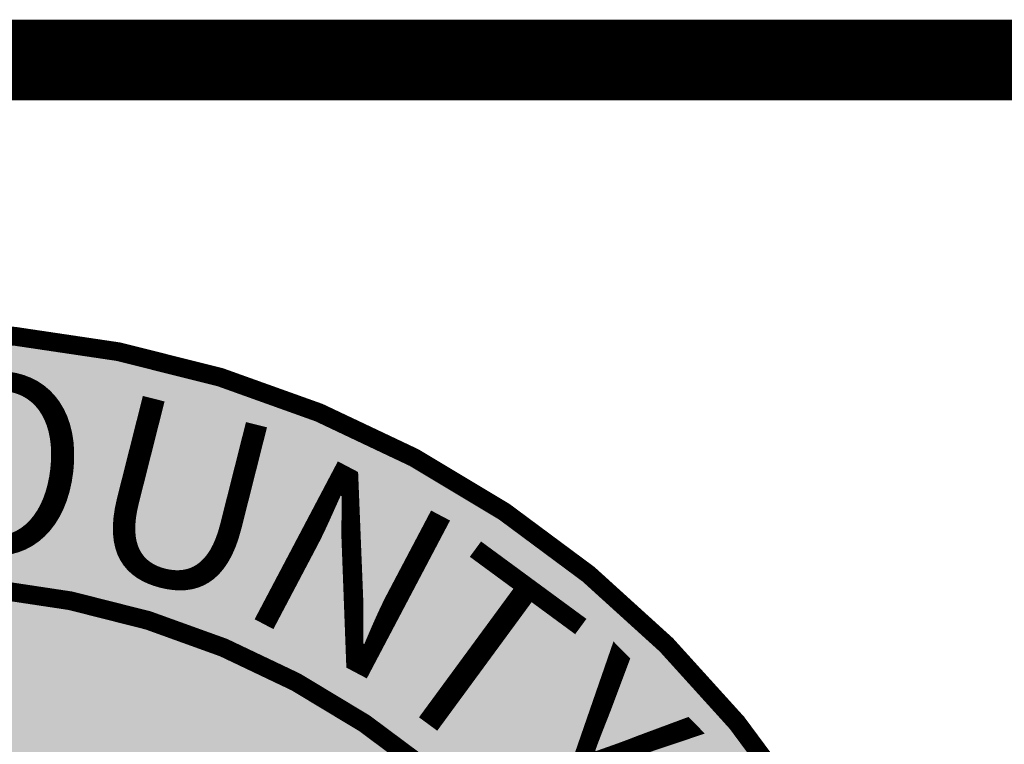
# Model space of a CAD drawing. Units: feet. Extents: x 41.8 to 52.3, y 22 to 30.1.
# Drawn here: x 42.4 to 42.7, y 22.8 to 23 of the extents above; entities that cross this region are included whole.
import ezdxf

# ---------------------------------------------------------------- set-up
doc = ezdxf.new("R2010")
doc.units = ezdxf.units.FT
doc.header["$MEASUREMENT"] = 0
doc.styles.add('WCPSA Logo', font='calibri.ttf', dxfattribs={"height": 0.2})

# ---------------------------------------------------------------- blocks, each defined once
blk = doc.blocks.new('WCPSA Digitized')
at = {"true_color": 0xffffff}
h = blk.add_hatch(color=7, dxfattribs=at)
h.dxf.hatch_style = 1
edge = h.paths.add_edge_path(flags=16)
edge.add_arc((7.247535904753022e-13, 2.41184849869569e-12), 0.8699999999975883, 90.00000000004775, 449.8657481723718)
edge.add_line((0.002038526819838182, 0.869997611725692), (0, 0.8700000000000001))
edge = h.paths.add_edge_path()
edge.add_line((-0.0002916096478529084, 1.139999962703426), (0.0003682323176548152, 1.13999994052849))
edge.add_arc((6.536993168992922e-13, 2.69650968220958e-12), 1.139999999997303, -269.9853438576255, 89.98149284384971, ccw=False)
at = {"true_color": 0x1b3c65}
h = blk.add_hatch(color=159, dxfattribs=at)
h.dxf.hatch_style = 1
h.paths.add_polyline_path([(0.002038526820030029, 0.8699976117256916), (0, 0.8700000000000001), (0, 0), (0.7534421012898775, -0.4349999999985084, 0.5765694876905512)])
at = {"color": 18, "true_color": 0x010101, "const_width": 0.02, "flags": 128}
for points in [[(-0.0002916096478529084, 1.139999962703426), (0.0003682323176548152, 1.13999994052849, -6910.745512260459)], [(0, 0.8700000000000001, 1707.113383896869), (0.002038526819838182, 0.869997611725692), (0, 0.8700000000000001)]]:
    blk.add_lwpolyline(points, format="xyb", close=True, dxfattribs=at)
at = {"color": 159, "true_color": 0x1b3c65, "char_height": 0.19, "attachment_point": 1, "style": 'WCPSA Logo'}
for s, insert, rotation in [('O', (0.009086606064741432, 1.104253031417247), 353.57266039396586), ('U', (0.2241624036886449, 1.077135355435149), 345.8070853723309), ('N', (0.433296437859866, 1.013504353864949), 332.1926830717485), ('T', (0.6024800967835944, 0.9207725181672397), 323.7002521242714), ('Y', (0.7501235669547128, 0.809398143536455), 314.7900860882564)]:
    blk.add_mtext_dynamic_manual_height_columns(s, width=0.1563839017735334, gutter_width=24.99999999999999, heights=[0], dxfattribs=dict(at, insert=insert, rotation=rotation))

msp = doc.modelspace()

# ---------------------------------------------------------------- linework, layer by layer
at = {"color": 0, "const_width": 0.03}
msp.add_lwpolyline([(41.81300138961524, 23.02615720662288), (52.31300138961524, 23.02615720662288)], dxfattribs=at)

# ---------------------------------------------------------------- block references
at = {"xscale": 0.35, "yscale": 0.35, "zscale": 0.4}
msp.add_blockref('WCPSA Digitized', (42.31300138961524, 22.52615720662288), dxfattribs=at)

doc.saveas('drawing.dxf')
